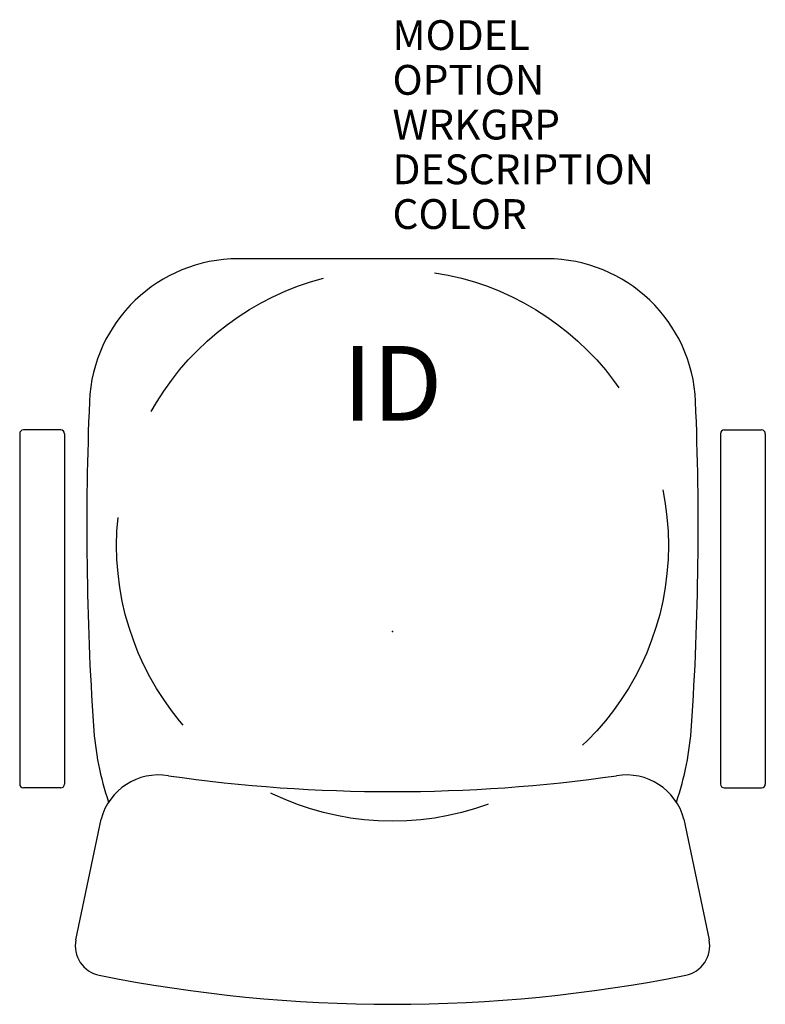
# Model space of a CAD drawing. Extents: x -12.5 to 12.5, y -12.5 to 20.5.
import ezdxf
from ezdxf.enums import TextEntityAlignment as Align

# ---------------------------------------------------------------- set-up
doc = ezdxf.new("R2010")
doc.units = 0
doc.header["$LTSCALE"] = 30
doc.header["$MEASUREMENT"] = 0
doc.linetypes.add('HIDDEN', pattern=[0.375, 0.25, -0.125])
doc.layers.add('AFUCH-P', color=2, linetype='Continuous')
doc.layers.add('AFUCH-P-TN', color=7, linetype='Continuous')
doc.styles.add('FURNITURE-TAGS', font='SIMPLEX.shx')

msp = doc.modelspace()

# ---------------------------------------------------------------- linework, layer by layer
at = {"layer": 'AFUCH-P', "color": 4}
for p, q in [((5.166, 12.5), (-5.166, 12.5)), ((-12.5, 6.634), (-12.5, -5.116)), ((-11.125, 6.759), (-12.375, 6.759)), ((-11, 6.634), (-11, -5.116)), ((11, 6.634), (11, -5.116)), ((11.125, 6.759), (12.375, 6.759)), ((12.5, 6.634), (12.5, -5.116)), ((-11.125, -5.241), (-12.375, -5.241)), ((11.125, -5.241), (12.375, -5.241)), ((-10.614, -10.34), (-9.772, -6.291)), ((9.772, -6.291), (10.614, -10.34))]:
    msp.add_line(p, q, dxfattribs=at)
at = {"layer": 'AFUCH-P', "color": 4, "linetype": 'HIDDEN'}
msp.add_circle((0, 2.888), 9.25, dxfattribs=at)
at = {"layer": 'AFUCH-P', "color": 4}
for centre, radius, start, end in [((-5.166, 7.5), 5, 90, 177.5868), ((5.166, 7.5), 5, 2.4132, 90), ((89.75, 3.5), 100, 177.58683, 183.82255), ((-89.75, 3.5), 100, 356.17745, 2.41317), ((-12.375, 6.634), 0.125, 90, 180), ((-11.125, 6.634), 0.125, 0, 90), ((11.125, 6.634), 0.125, 90, 180), ((12.375, 6.634), 0.125, 0, 90), ((-0.05, -2.5), 10, 183.8226, 198.7762), ((0.05, -2.5), 10, 341.2238, 356.1774), ((-7.84, -6.808), 2, 80.6266, 165), ((0, 47.765), 53.134, 261.8695, 278.1305), ((7.84, -6.808), 2, 15, 99.3734), ((-12.375, -5.116), 0.125, 180, 270), ((-11.125, -5.116), 0.125, 270, 0), ((11.125, -5.116), 0.125, 180, 270), ((12.375, -5.116), 0.125, 270, 0), ((-9.635, -10.543), 1, 168.2525, 258.6596), ((9.635, -10.543), 1, 281.3404, 11.7475), ((0, 37.5), 50, 258.6596, 281.3404)]:
    msp.add_arc(centre, radius, start, end, dxfattribs=at)
msp.add_point((0, 0), dxfattribs=at)

# ---------------------------------------------------------------- texts
at = {"layer": 'AFUCH-P', "color": 7, "flags": 9}
for tag, p, s in [('MODEL', (0, 19.5), 'KI75/KR48'), ('OPTION', (0, 18), ''), ('WRKGRP', (0, 16.5), ''), ('DESCRIPTION', (0, 15), 'IMPRESS ULTRA STOOL,MIDBACK,FIXED LOOP ARMS,MESH BACK'), ('COLOR', (0, 13.5), 'TBD')]:
    msp.add_attdef(tag, p, s, height=1, dxfattribs=at)
at = {"layer": 'AFUCH-P-TN', "style": 'FURNITURE-TAGS', "flags": 8}
msp.add_attdef('ID', text='KI75KR48', height=2.5, dxfattribs=at).set_placement((0, 8), align=Align.MIDDLE)

doc.saveas('drawing.dxf')
